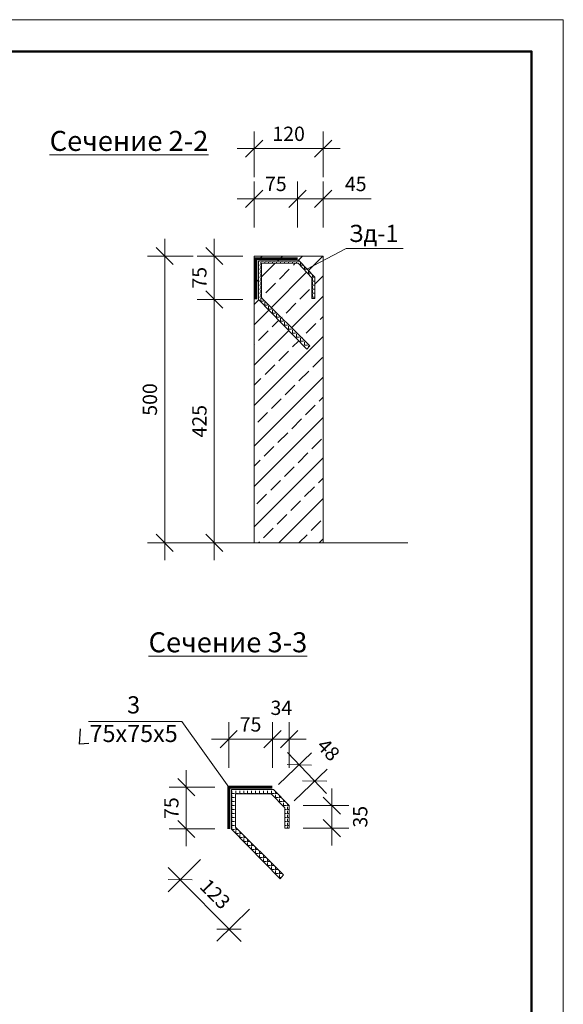
# Model space of a CAD drawing. Units: millimetres. Extents: x 544520 to 1384323, y 64376 to 111480.
# Drawn here: x 1062648 to 1071206, y 83234 to 98725 of the extents above; entities that cross this region are included whole.
import ezdxf

# ---------------------------------------------------------------- set-up
doc = ezdxf.new("R2010")
doc.units = ezdxf.units.MM
for name, color, linetype, lineweight in [('009_тонкий', 7, 'Continuous', 9), ('020_текст', 7, 'Continuous', 20), ('040_основной', 5, 'Continuous', 40)]:
    doc.layers.add(name, color=color, linetype=linetype, lineweight=lineweight)
doc.styles.get("Standard").update_dxf_attribs({"font": 'times.ttf', "height": 300})
doc.styles.add('Фаромуз', font='times.ttf', dxfattribs={"height": 250})
doc.dimstyles.new('М миша 50', dxfattribs={"dimtxt": 300, "dimasz": 300, "dimexe": 300, "dimexo": 0.625, "dimgap": 100, "dimtad": 1, "dimdec": 0, "dimlfac": 0.5, "dimtxsty": 'Фаромуз', "dimblk": 'OBLIQUE', "dimcen": 300, "dimdle": 300, "dimclrd": 7, "dimclre": 7, "dimadec": 0, "dimazin": 0, "dimtfac": 1, "dimtdec": 0, "dimtmove": 0, "dimatfit": 3, "dimldrblk": 'OBLIQUE', "dimfxl": 400, "dimfxlon": 1, "dimlwd": 15, "dimlwe": 13, "dimarcsym": 0})

# ---------------------------------------------------------------- blocks, each defined once
blk = doc.blocks.new('*U1111')
at = {"layer": '009_тонкий', "color": 0, "lineweight": 9}
blk.add_lwpolyline([(420, -297), (0, -297), (0, 0), (420, 0)], close=True, dxfattribs=at)
at = {"layer": '040_основной', "color": 0, "lineweight": 50}
blk.add_lwpolyline([(20, -292), (415, -292), (415, -5), (20, -5)], close=True, dxfattribs=at)
blk = doc.blocks.new('_Oblique')
at = {"color": 0, "linetype": 'ByBlock', "lineweight": -2}
blk.add_line((-0.5, -0.5), (0.5, 0.5), dxfattribs=at)
blk = doc.blocks.new('*D826')
at = {"color": 7, "lineweight": 15, "transparency": 16777216}
blk.add_line((1022094, 95051), (1022094, 93691), dxfattribs=at)
at = {"color": 7, "lineweight": 13, "transparency": 16777216}
for p, q in [((1022594, 94751), (1021794, 94751)), ((1022594, 93991), (1021794, 93991))]:
    blk.add_line(p, q, dxfattribs=at)
at = {"layer": 'Defpoints', "color": 0, "lineweight": 9, "transparency": 16777216}
for p in [(1022792, 94751), (1022094, 93991), (1022792, 93991)]:
    blk.add_point(p, dxfattribs=at)
at = {"color": 7, "lineweight": 15, "transparency": 16777216, "xscale": 300, "yscale": 300, "zscale": 300}
for p, rotation in [((1022094, 94751), 90), ((1022094, 93991), 270)]:
    blk.add_blockref('_Oblique', p, dxfattribs=dict(at, rotation=rotation))
at = {"color": 0, "lineweight": 9, "transparency": 16777216, "insert": (1021866, 94371), "char_height": 250, "attachment_point": 5, "rotation": 90, "style": 'Фаромуз', "bg_fill": 3, "box_fill_scale": 1.1, "bg_fill_color": 256, "bg_fill_true_color": 13158600, "bg_fill_transparency": 0}
blk.add_mtext('75', dxfattribs=at)
blk = doc.blocks.new('*D827')
at = {"color": 7, "lineweight": 15, "transparency": 16777216}
blk.add_line((1022094, 94291), (1022094, 89436), dxfattribs=at)
at = {"color": 7, "lineweight": 13, "transparency": 16777216}
for p, q in [((1022594, 93991), (1021794, 93991)), ((1022594, 89736), (1021794, 89736))]:
    blk.add_line(p, q, dxfattribs=at)
at = {"layer": 'Defpoints', "color": 0, "lineweight": 9, "transparency": 16777216}
for p in [(1022792, 93991), (1022094, 89736), (1022792, 89736)]:
    blk.add_point(p, dxfattribs=at)
at = {"color": 7, "lineweight": 15, "transparency": 16777216, "xscale": 300, "yscale": 300, "zscale": 300}
for p, rotation in [((1022094, 93991), 90), ((1022094, 89736), 270)]:
    blk.add_blockref('_Oblique', p, dxfattribs=dict(at, rotation=rotation))
at = {"color": 0, "lineweight": 9, "transparency": 16777216, "insert": (1021867, 91863), "char_height": 250, "attachment_point": 5, "rotation": 90, "style": 'Фаромуз', "bg_fill": 3, "box_fill_scale": 1.1, "bg_fill_color": 256, "bg_fill_true_color": 13158600, "bg_fill_transparency": 0}
blk.add_mtext('425', dxfattribs=at)
blk = doc.blocks.new('*D874')
at = {"color": 7, "lineweight": 15, "transparency": 16777216}
blk.add_line((1021227, 95051), (1021227, 89436), dxfattribs=at)
at = {"color": 7, "lineweight": 13, "transparency": 16777216}
for p, q in [((1021727, 94751), (1020927, 94751)), ((1021727, 89736), (1020927, 89736))]:
    blk.add_line(p, q, dxfattribs=at)
at = {"layer": 'Defpoints', "color": 0, "lineweight": 9, "transparency": 16777216}
for p in [(1022792, 94751), (1021227, 89736), (1022792, 89736)]:
    blk.add_point(p, dxfattribs=at)
at = {"color": 7, "lineweight": 15, "transparency": 16777216, "xscale": 300, "yscale": 300, "zscale": 300}
for p, rotation in [((1021227, 94751), 90), ((1021227, 89736), 270)]:
    blk.add_blockref('_Oblique', p, dxfattribs=dict(at, rotation=rotation))
at = {"color": 0, "lineweight": 9, "transparency": 16777216, "insert": (1021000, 92243), "char_height": 250, "attachment_point": 5, "rotation": 90, "style": 'Фаромуз', "bg_fill": 3, "box_fill_scale": 1.1, "bg_fill_color": 256, "bg_fill_true_color": 13158600, "bg_fill_transparency": 0}
blk.add_mtext('500', dxfattribs=at)
blk = doc.blocks.new('*D842')
at = {"color": 7, "lineweight": 15, "transparency": 16777216}
blk.add_line((1021604, 85765), (1021604, 84435), dxfattribs=at)
at = {"color": 7, "lineweight": 13, "transparency": 16777216}
for p, q in [((1022104, 85465), (1021304, 85465)), ((1022104, 84735), (1021304, 84735))]:
    blk.add_line(p, q, dxfattribs=at)
at = {"layer": 'Defpoints', "color": 0, "lineweight": 9, "transparency": 16777216}
for p in [(1022347, 85465), (1021604, 84735), (1022347, 84735)]:
    blk.add_point(p, dxfattribs=at)
at = {"color": 7, "lineweight": 15, "transparency": 16777216, "xscale": 300, "yscale": 300, "zscale": 300}
for p, rotation in [((1021604, 85465), 90), ((1021604, 84735), 270)]:
    blk.add_blockref('_Oblique', p, dxfattribs=dict(at, rotation=rotation))
at = {"color": 0, "lineweight": 9, "transparency": 16777216, "insert": (1021376, 85100), "char_height": 250, "attachment_point": 5, "rotation": 90, "style": 'Фаромуз', "bg_fill": 3, "box_fill_scale": 1.1, "bg_fill_color": 256, "bg_fill_true_color": 13158600, "bg_fill_transparency": 0}
blk.add_mtext('75', dxfattribs=at)
blk = doc.blocks.new('*D843')
at = {"color": 7, "lineweight": 13, "transparency": 16777216}
for p, q in [((1021855, 84201), (1021285, 83639)), ((1022709, 83334), (1022139, 82772))]:
    blk.add_line(p, q, dxfattribs=at)
at = {"color": 7, "lineweight": 15, "transparency": 16777216}
blk.add_line((1021288, 84063), (1022563, 82769), dxfattribs=at)
at = {"layer": 'Defpoints', "color": 0, "lineweight": 9, "transparency": 16777216}
for p in [(1022394, 84732), (1023248, 83865), (1022353, 82983)]:
    blk.add_point(p, dxfattribs=at)
at = {"color": 7, "lineweight": 15, "transparency": 16777216, "xscale": 300, "yscale": 300, "zscale": 300}
for p, rotation in [((1021498, 83850), 134.5807480010446), ((1022353, 82983), 314.5807480010446)]:
    blk.add_blockref('_Oblique', p, dxfattribs=dict(at, rotation=rotation))
at = {"color": 0, "lineweight": 9, "transparency": 16777216, "insert": (1022087, 83576), "char_height": 250, "attachment_point": 5, "rotation": 314.5807, "style": 'Фаромуз', "bg_fill": 3, "box_fill_scale": 1.1, "bg_fill_color": 256, "bg_fill_true_color": 13158600, "bg_fill_transparency": 0}
blk.add_mtext('123', dxfattribs=at)
blk = doc.blocks.new('*D844')
at = {"color": 7, "lineweight": 13, "transparency": 16777216}
for p, q in [((1022347, 85804), (1022347, 86604)), ((1023112, 85804), (1023112, 86604))]:
    blk.add_line(p, q, dxfattribs=at)
at = {"color": 7, "lineweight": 15, "transparency": 16777216}
blk.add_line((1022047, 86304), (1023412, 86304), dxfattribs=at)
at = {"layer": 'Defpoints', "color": 0, "lineweight": 9, "transparency": 16777216}
for p in [(1023112, 86304), (1022347, 85465), (1023112, 85465)]:
    blk.add_point(p, dxfattribs=at)
at = {"color": 7, "lineweight": 15, "transparency": 16777216, "xscale": 300, "yscale": 300, "zscale": 300, "rotation": 180}
blk.add_blockref('_Oblique', (1022347, 86304), dxfattribs=at)
at = {"color": 7, "lineweight": 15, "transparency": 16777216, "xscale": 300, "yscale": 300, "zscale": 300}
blk.add_blockref('_Oblique', (1023112, 86304), dxfattribs=at)
at = {"color": 0, "lineweight": 9, "transparency": 16777216, "insert": (1022729, 86531), "char_height": 250, "attachment_point": 5, "style": 'Фаромуз', "bg_fill": 3, "box_fill_scale": 1.1, "bg_fill_color": 256, "bg_fill_true_color": 13158600, "bg_fill_transparency": 0}
blk.add_mtext('75', dxfattribs=at)
blk = doc.blocks.new('*D845')
at = {"color": 7, "lineweight": 13, "transparency": 16777216}
for p, q in [((1023112, 85804), (1023112, 86604)), ((1023403, 85804), (1023403, 86604))]:
    blk.add_line(p, q, dxfattribs=at)
at = {"color": 7, "lineweight": 15, "transparency": 16777216}
blk.add_line((1022812, 86304), (1023703, 86304), dxfattribs=at)
at = {"layer": 'Defpoints', "color": 0, "lineweight": 9, "transparency": 16777216}
for p in [(1023403, 86304), (1023112, 85465), (1023403, 85143)]:
    blk.add_point(p, dxfattribs=at)
at = {"color": 7, "lineweight": 15, "transparency": 16777216, "xscale": 300, "yscale": 300, "zscale": 300, "rotation": 180}
blk.add_blockref('_Oblique', (1023112, 86304), dxfattribs=at)
at = {"color": 7, "lineweight": 15, "transparency": 16777216, "xscale": 300, "yscale": 300, "zscale": 300}
blk.add_blockref('_Oblique', (1023403, 86304), dxfattribs=at)
at = {"color": 0, "lineweight": 9, "transparency": 16777216, "insert": (1023267, 86821), "char_height": 250, "attachment_point": 5, "style": 'Фаромуз', "bg_fill": 3, "box_fill_scale": 1.1, "bg_fill_color": 256, "bg_fill_true_color": 13158600, "bg_fill_transparency": 0}
blk.add_mtext('34', dxfattribs=at)
blk = doc.blocks.new('*D846')
at = {"color": 7, "lineweight": 13, "transparency": 16777216}
for p, q in [((1023220, 85510), (1023797, 86064)), ((1023491, 85228), (1024068, 85782))]:
    blk.add_line(p, q, dxfattribs=at)
at = {"color": 7, "lineweight": 15, "transparency": 16777216}
blk.add_line((1023373, 86072), (1024059, 85358), dxfattribs=at)
at = {"layer": 'Defpoints', "color": 0, "lineweight": 9, "transparency": 16777216}
for p in [(1023851, 85574), (1023132, 85425), (1023403, 85143)]:
    blk.add_point(p, dxfattribs=at)
at = {"color": 7, "lineweight": 15, "transparency": 16777216, "xscale": 300, "yscale": 300, "zscale": 300}
for p, rotation in [((1023581, 85856), 133.8486130103807), ((1023851, 85574), 313.8486130103807)]:
    blk.add_blockref('_Oblique', p, dxfattribs=dict(at, rotation=rotation))
at = {"color": 0, "lineweight": 9, "transparency": 16777216, "insert": (1024068, 86099), "char_height": 250, "attachment_point": 5, "rotation": 313.8486, "style": 'Фаромуз', "bg_fill": 3, "box_fill_scale": 1.1, "bg_fill_color": 256, "bg_fill_true_color": 13158600, "bg_fill_transparency": 0}
blk.add_mtext('48', dxfattribs=at)
blk = doc.blocks.new('*D847')
at = {"color": 7, "lineweight": 15, "transparency": 16777216}
blk.add_line((1024150, 84449), (1024150, 85443), dxfattribs=at)
at = {"color": 7, "lineweight": 13, "transparency": 16777216}
for p, q in [((1023650, 85143), (1024450, 85143)), ((1023650, 84749), (1024450, 84749))]:
    blk.add_line(p, q, dxfattribs=at)
at = {"layer": 'Defpoints', "color": 0, "lineweight": 9, "transparency": 16777216}
for p in [(1023403, 85143), (1024150, 85143), (1023403, 84749)]:
    blk.add_point(p, dxfattribs=at)
at = {"color": 7, "lineweight": 15, "transparency": 16777216, "xscale": 300, "yscale": 300, "zscale": 300}
for p, rotation in [((1024150, 85143), 90), ((1024150, 84749), 270)]:
    blk.add_blockref('_Oblique', p, dxfattribs=dict(at, rotation=rotation))
at = {"color": 0, "lineweight": 9, "transparency": 16777216, "insert": (1024679, 84949), "char_height": 250, "attachment_point": 5, "rotation": 90, "style": 'Фаромуз', "bg_fill": 3, "box_fill_scale": 1.1, "bg_fill_color": 256, "bg_fill_true_color": 13158600, "bg_fill_transparency": 0}
blk.add_mtext('35', dxfattribs=at)
blk = doc.blocks.new('*D871')
at = {"color": 7, "lineweight": 13, "transparency": 16777216}
for p, q in [((1023550, 95251), (1023550, 96051)), ((1023998, 95251), (1023998, 96051))]:
    blk.add_line(p, q, dxfattribs=at)
at = {"color": 7, "lineweight": 15, "transparency": 16777216}
for p, q in [((1023250, 95751), (1023998, 95751)), ((1023998, 95751), (1024837, 95751))]:
    blk.add_line(p, q, dxfattribs=at)
at = {"layer": 'Defpoints', "color": 0, "lineweight": 9, "transparency": 16777216}
for p in [(1023998, 95751), (1023550, 94706), (1023998, 94751)]:
    blk.add_point(p, dxfattribs=at)
at = {"color": 7, "lineweight": 15, "transparency": 16777216, "xscale": 300, "yscale": 300, "zscale": 300, "rotation": 180}
blk.add_blockref('_Oblique', (1023550, 95751), dxfattribs=at)
at = {"color": 7, "lineweight": 15, "transparency": 16777216, "xscale": 300, "yscale": 300, "zscale": 300}
blk.add_blockref('_Oblique', (1023998, 95751), dxfattribs=at)
at = {"color": 0, "lineweight": 9, "transparency": 16777216, "insert": (1024568, 95978), "char_height": 250, "attachment_point": 5, "style": 'Фаромуз', "bg_fill": 3, "box_fill_scale": 1.1, "bg_fill_color": 256, "bg_fill_true_color": 13158600, "bg_fill_transparency": 0}
blk.add_mtext('45', dxfattribs=at)
blk = doc.blocks.new('*D880')
at = {"color": 7, "lineweight": 13, "transparency": 16777216}
for p, q in [((1022792, 95251), (1022792, 96051)), ((1023550, 95251), (1023550, 96051))]:
    blk.add_line(p, q, dxfattribs=at)
at = {"color": 7, "lineweight": 15, "transparency": 16777216}
blk.add_line((1023850, 95751), (1022492, 95751), dxfattribs=at)
at = {"layer": 'Defpoints', "color": 0, "lineweight": 9, "transparency": 16777216}
for p in [(1022792, 95751), (1022792, 94751), (1023550, 94706)]:
    blk.add_point(p, dxfattribs=at)
at = {"color": 7, "lineweight": 15, "transparency": 16777216, "xscale": 300, "yscale": 300, "zscale": 300, "rotation": 180}
blk.add_blockref('_Oblique', (1022792, 95751), dxfattribs=at)
at = {"color": 7, "lineweight": 15, "transparency": 16777216, "xscale": 300, "yscale": 300, "zscale": 300}
blk.add_blockref('_Oblique', (1023550, 95751), dxfattribs=at)
at = {"color": 0, "lineweight": 9, "transparency": 16777216, "insert": (1023171, 95979), "char_height": 250, "attachment_point": 5, "style": 'Фаромуз', "bg_fill": 3, "box_fill_scale": 1.1, "bg_fill_color": 256, "bg_fill_true_color": 13158600, "bg_fill_transparency": 0}
blk.add_mtext('75', dxfattribs=at)
blk = doc.blocks.new('*D881')
at = {"color": 7, "lineweight": 13, "transparency": 16777216}
for p, q in [((1022792, 96128), (1022792, 96928)), ((1023998, 96128), (1023998, 96928))]:
    blk.add_line(p, q, dxfattribs=at)
at = {"color": 7, "lineweight": 15, "transparency": 16777216}
blk.add_line((1024298, 96628), (1022492, 96628), dxfattribs=at)
at = {"layer": 'Defpoints', "color": 0, "lineweight": 9, "transparency": 16777216}
for p in [(1022792, 96628), (1022792, 94751), (1023998, 94751)]:
    blk.add_point(p, dxfattribs=at)
at = {"color": 7, "lineweight": 15, "transparency": 16777216, "xscale": 300, "yscale": 300, "zscale": 300, "rotation": 180}
blk.add_blockref('_Oblique', (1022792, 96628), dxfattribs=at)
at = {"color": 7, "lineweight": 15, "transparency": 16777216, "xscale": 300, "yscale": 300, "zscale": 300}
blk.add_blockref('_Oblique', (1023998, 96628), dxfattribs=at)
at = {"color": 0, "lineweight": 9, "transparency": 16777216, "insert": (1023395, 96855), "char_height": 250, "attachment_point": 5, "style": 'Фаромуз', "bg_fill": 3, "box_fill_scale": 1.1, "bg_fill_color": 256, "bg_fill_true_color": 13158600, "bg_fill_transparency": 0}
blk.add_mtext('120', dxfattribs=at)
blk = doc.blocks.new('fffddd')
at = {"lineweight": 9}
h = blk.add_hatch(dxfattribs=at)
h.set_pattern_fill('JIS_STN_2.5', color=5, scale=200)
h.paths.add_polyline_path([(1023998.1, 94750.6), (1022792.5, 94750.6), (1022792.5, 89735.9), (1023998.1, 89735.9)])
h.paths.add_polyline_path([(1023714, 93124.3), (1022868.8, 93988), (1022868.8, 94666), (1023576.9, 94666), (1023852, 94382), (1023852, 94009.2), (1023798.9, 94009.2), (1023798.9, 94370.5), (1023559.5, 94623.9), (1022922.3, 94623.9), (1022922.3, 94019.2), (1023766.3, 93182.4)], flags=16)
h = blk.add_hatch(dxfattribs=at)
h.set_pattern_fill('ANGLE', color=6, scale=10)
h.set_pattern_definition([(0, (0, 0), (0, 69.85), [50.8, -19.05]), (90, (0, 0), (-69.85, 4e-15), [50.8, -19.05])])
h.paths.add_polyline_path([(1023714, 93124.3), (1023766.3, 93182.4), (1022922.3, 94019.2), (1022922.3, 94623.9), (1023559.5, 94623.9), (1023798.9, 94370.5), (1023798.9, 94009.2), (1023852, 94009.2), (1023852, 94382), (1023576.9, 94666), (1022868.8, 94666), (1022868.8, 93988)])
h = blk.add_hatch(dxfattribs=at)
h.set_pattern_fill('ANGLE', color=6, scale=10)
h.set_pattern_definition([(0, (820.16, 960.22), (0, 69.85), [50.8, -19.05]), (90, (820.16, 960.22), (-69.85, 4e-15), [50.8, -19.05])])
h.paths.add_polyline_path([(1023248, 83865.2), (1023304.4, 83933), (1022465.1, 84768.1), (1022465.1, 85348), (1023091.2, 85348), (1023326.9, 85104), (1023326.9, 84749), (1023403, 84749), (1023403, 85143.5), (1023132.3, 85425.3), (1022393.7, 85425.3), (1022393.7, 84732.1)])
for p, q in [((1025479.6, 89735.9), (1021227.3, 89735.9)), ((1021525.4, 86616), (1019894, 86616))]:
    blk.add_line(p, q, dxfattribs=at)
blk.add_lwpolyline([(1023998.1, 89735.9), (1022792.5, 89735.9), (1022792.5, 94750.6), (1023998.1, 94750.6)], close=True, dxfattribs=at)
at = {"lineweight": 9, "const_width": 50}
for points in [[(1022820.1, 93991.1), (1022820.1, 94705.9), (1023550, 94705.9)], [(1022347.2, 84735.3), (1022347.2, 85464.7), (1023111.8, 85464.7)]]:
    blk.add_lwpolyline(points, dxfattribs=at)
at = {"lineweight": 9}
for points in [[(1023714, 93124.3), (1022868.8, 93988), (1022868.8, 94666), (1023576.9, 94666), (1023852, 94382), (1023852, 94009.2), (1023798.9, 94009.2), (1023798.9, 94370.5), (1023559.5, 94623.9), (1022922.3, 94623.9), (1022922.3, 94019.2), (1023766.3, 93182.4), (1023714, 93124.3)], [(1023248, 83865.2), (1022393.7, 84732.1), (1022393.7, 85425.3), (1023132.3, 85425.3), (1023403, 85143.5), (1023403, 84749), (1023326.9, 84749), (1023326.9, 85104), (1023091.2, 85348), (1022465.1, 85348), (1022465.1, 84768.1), (1023304.4, 83933), (1023248, 83865.2)]]:
    blk.add_lwpolyline(points, dxfattribs=at)
at = {"lineweight": 30}
blk.add_lwpolyline([(1019903.2, 86231.1), (1019734.3, 86219.6), (1019756, 86483.6)], dxfattribs=at)
at = {"lineweight": 9, "char_height": 350, "width": 2782.908, "attachment_point": 1, "style": 'Фаромуз'}
for s, insert in [('{\\LСечение 2-2}', (1019215.1, 96938.8)), ('{\\LСечение 3-3}', (1020944.8, 88173.7))]:
    blk.add_mtext(s, dxfattribs=dict(at, insert=insert))
at = {"lineweight": 9, "insert": (1020683.4, 86616), "char_height": 300, "width": 788.721, "attachment_point": 5}
blk.add_mtext('3\\P75х75х5', dxfattribs=at)
at = {"lineweight": 9}
dim = blk.add_linear_dim(base=(1023998.1, 95751.3), p1=(1023550, 94705.9), p2=(1023998.1, 94750.6), text='45', dimstyle='М миша 50', override={"dimfxl": 500, "dimtfill": 1, "dimarcsym": 1}, dxfattribs=at)
dim.commit()
dim.dimension.update_dxf_attribs({"geometry": '*D871', "text_midpoint": (1024567.6, 95978.5)})
for base, p1, p2, picture, middle in [((1022093.8, 93991.1), (1022792.5, 94750.6), (1022792.5, 93991.1), '*D826', (1021866.3, 94370.9)), ((1021603.6, 84735.3), (1022347.2, 85464.7), (1022347.2, 84735.3), '*D842', (1021376, 85100))]:
    dim = blk.add_linear_dim(base=base, p1=p1, p2=p2, angle=90, text='75', dimstyle='М миша 50', override={"dimfxl": 500, "dimtfill": 1, "dimarcsym": 1}, dxfattribs=at)
    dim.commit()
    dim.dimension.update_dxf_attribs({"geometry": picture, "text_midpoint": middle})
blk.add_line((1025397.2, 94883.1), (1024401.8, 94883.1), dxfattribs=at)
at = {"lineweight": 9, "insert": (1024882.5, 95107.7), "char_height": 300, "width": 788.721, "attachment_point": 5}
blk.add_mtext('Зд-1', dxfattribs=at)
at = {"lineweight": 9}
dim = blk.add_linear_dim(base=(1022093.8, 89735.9), p1=(1022792.5, 93991.1), p2=(1022792.5, 89735.9), angle=90, text='425', dimstyle='М миша 50', override={"dimtmove": 1, "dimfxl": 500, "dimtfill": 1, "dimarcsym": 1}, dxfattribs=at)
dim.commit()
dim.dimension.update_dxf_attribs({"geometry": '*D827', "text_midpoint": (1021866.7, 91863.5)})
dim = blk.add_linear_dim(base=(1023111.8, 86303.7), p1=(1022347.2, 85464.7), p2=(1023111.8, 85464.7), text='75', dimstyle='М миша 50', override={"dimfxl": 500, "dimtfill": 1, "dimarcsym": 1}, dxfattribs=at)
dim.commit()
dim.dimension.update_dxf_attribs({"geometry": '*D844', "text_midpoint": (1022729.5, 86531.2)})
dim = blk.add_aligned_dim(p1=(1022393.7, 84732.1), p2=(1023248, 83865.2), distance=-1257, text='123', dimstyle='М миша 50', override={"dimfxl": 500, "dimtfill": 1, "dimarcsym": 1}, dxfattribs=at)
dim.commit()
dim.dimension.update_dxf_attribs({"geometry": '*D843', "text_midpoint": (1022087.3, 83575.8)})
blk.add_line((1021525.4, 86616), (1022347.2, 85464.7), dxfattribs=at)
dim = blk.add_linear_dim(base=(1021227.3, 89735.9), p1=(1022792.5, 94750.6), p2=(1022792.5, 89735.9), angle=90, text='500', dimstyle='М миша 50', override={"dimfxl": 500, "dimtfill": 1, "dimarcsym": 1}, dxfattribs=at)
dim.commit()
dim.dimension.update_dxf_attribs({"geometry": '*D874', "text_midpoint": (1021000.1, 92243.3)})
dim = blk.add_linear_dim(base=(1023403, 86303.7), p1=(1023111.8, 85464.7), p2=(1023403, 85143.5), text='34', dimstyle='М миша 50', override={"dimtmove": 2, "dimfxl": 500, "dimtfill": 1, "dimarcsym": 1}, dxfattribs=at)
dim.commit()
dim.dimension.update_dxf_attribs({"geometry": '*D845', "text_midpoint": (1023267.2, 86821), "dimtype": 128})
dim = blk.add_linear_dim(base=(1022792.5, 95751.3), p1=(1023550, 94705.9), p2=(1022792.5, 94750.6), text='75', dimstyle='М миша 50', override={"dimtmove": 1, "dimfxl": 500, "dimtfill": 1, "dimarcsym": 1}, dxfattribs=at)
dim.commit()
dim.dimension.update_dxf_attribs({"geometry": '*D880', "text_midpoint": (1023171.2, 95978.9)})
dim = blk.add_linear_dim(base=(1023851.4, 85574.2), p1=(1023132.3, 85425.3), p2=(1023403, 85143.5), angle=313.84861, text='48', dimstyle='М миша 50', override={"dimtmove": 2, "dimfxl": 500, "dimtfill": 1, "dimarcsym": 1}, dxfattribs=at)
dim.commit()
dim.dimension.update_dxf_attribs({"geometry": '*D846', "text_midpoint": (1024067.7, 86099.2), "dimtype": 129})
dim = blk.add_linear_dim(base=(1022792.5, 96628), p1=(1023998.1, 94750.6), p2=(1022792.5, 94750.6), text='120', dimstyle='М миша 50', override={"dimfxl": 500, "dimtfill": 1, "dimarcsym": 1}, dxfattribs=at)
dim.commit()
dim.dimension.update_dxf_attribs({"geometry": '*D881', "text_midpoint": (1023395.3, 96855.1)})
dim = blk.add_linear_dim(base=(1024150.4, 85143.5), p1=(1023403, 84749), p2=(1023403, 85143.5), angle=90, text='35', dimstyle='М миша 50', override={"dimtmove": 2, "dimfxl": 500, "dimtfill": 1, "dimarcsym": 1}, dxfattribs=at)
dim.commit()
dim.dimension.update_dxf_attribs({"geometry": '*D847', "text_midpoint": (1024679.5, 84949.1), "dimtype": 128})
blk.add_line((1024401.8, 94883.1), (1023714.5, 94524), dxfattribs=at)

msp = doc.modelspace()

# ---------------------------------------------------------------- block references
at = {"layer": '020_текст', "xscale": 100, "yscale": 100, "zscale": 100}
msp.add_blockref('*U1111', (1029205.7, 98725.2), dxfattribs=at)

# ---------------------------------------------------------------- next in the draw order: block references
at = {"lineweight": 9, "xscale": 0.9, "yscale": 0.9, "zscale": 0.9}
msp.add_blockref('fffddd', (145826.7, 9731.2), dxfattribs=at)

doc.saveas('drawing.dxf')
